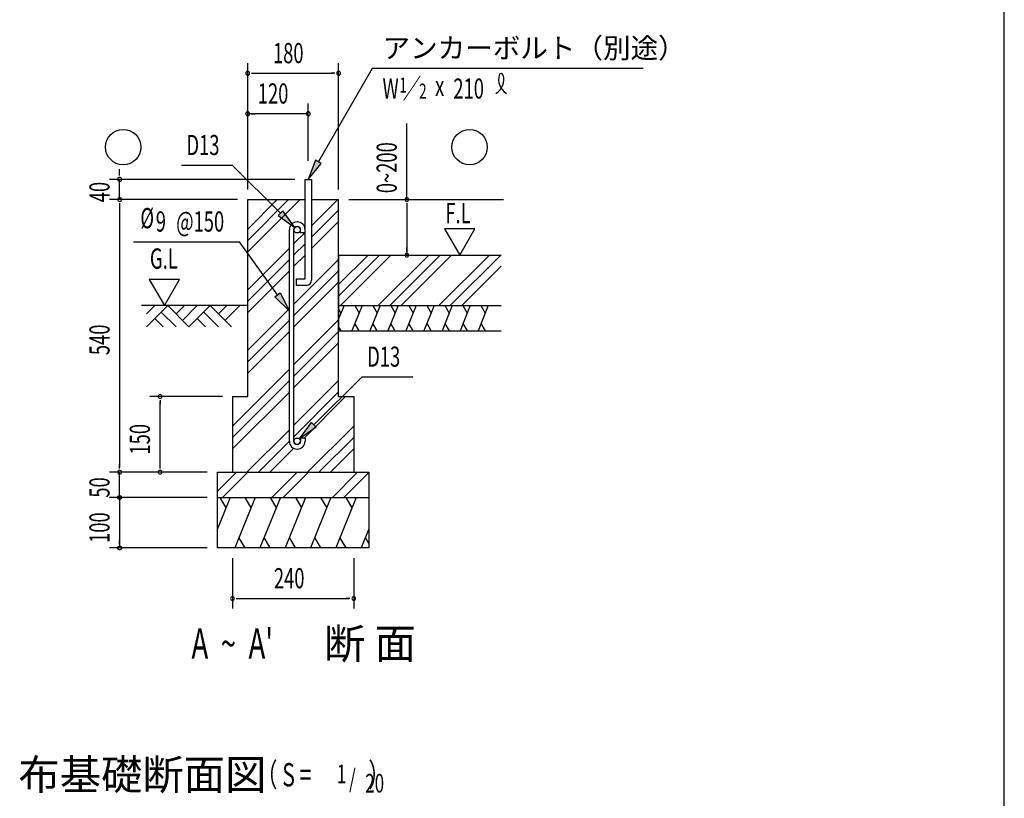
# Model space of a CAD drawing. Extents: x 868 to 32764, y 310 to 22484.
# Drawn here: x 24965 to 32764, y 6290 to 12457 of the extents above; entities that cross this region are included whole.
import ezdxf
from ezdxf.enums import TextEntityAlignment as Align

# ---------------------------------------------------------------- set-up
doc = ezdxf.new("R2010")
doc.units = 0
doc.header["$LTSCALE"] = 80
doc.header["$MEASUREMENT"] = 0
for name, color, linetype in [('HATCH', 2, 'CONTINUOUS'), ('HIKIDASHI', 6, 'CONTINUOUS'), ('KISO_U', 6, 'CONTINUOUS'), ('SUNPOU', 4, 'CONTINUOUS'), ('U1', 3, 'CONTINUOUS'), ('U3', 6, 'CONTINUOUS'), ('WAKUSEN-01', 50, 'CONTINUOUS')]:
    doc.layers.add(name, color=color, linetype=linetype)
doc.styles.add('00', font='ROMANS', dxfattribs={"width": 0.666667, "bigfont": 'BIGFONT'})
doc.styles.add('01', font='ROMANS', dxfattribs={"height": 3, "bigfont": 'BIGFONT'})

msp = doc.modelspace()

# ---------------------------------------------------------------- linework, layer by layer
at = {"layer": 'HATCH'}
for p, q in [((27534.1, 10192.7), (27491.2, 10086.6)), ((27491.2, 10166.3), (27510.1, 10133.5)), ((27676.9, 10192.7), (27596.1, 9992.7)), ((27618.8, 10192.7), (27653, 10133.5)), ((27819.8, 10192.7), (27738.9, 9992.7)), ((27761.6, 10192.7), (27795.8, 10133.5)), ((27962.6, 10192.7), (27881.8, 9992.7)), ((27904.5, 10192.7), (27938.7, 10133.5)), ((28105.5, 10192.7), (28024.7, 9992.7)), ((28047.4, 10192.7), (28081.5, 10133.5)), ((28248.3, 10192.7), (28167.5, 9992.7)), ((28190.2, 10192.7), (28224.4, 10133.5)), ((28391.2, 10192.7), (28310.4, 9992.7)), ((28333.1, 10192.7), (28367.3, 10133.5)), ((28534.1, 10192.7), (28453.2, 9992.7)), ((28475.9, 10192.7), (28510.1, 10133.5)), ((28676.9, 10192.7), (28596.1, 9992.7)), ((28618.8, 10192.7), (28653, 10133.5)), ((27511.3, 9992.7), (27491.2, 10027.6)), ((27654.2, 9992.7), (27620, 10051.9)), ((27797.1, 9992.7), (27762.9, 10051.9)), ((27939.9, 9992.7), (27905.7, 10051.9)), ((28082.8, 9992.7), (28048.6, 10051.9)), ((28225.6, 9992.7), (28191.4, 10051.9)), ((28368.5, 9992.7), (28334.3, 10051.9)), ((28511.3, 9992.7), (28477.2, 10051.9)), ((28654.2, 9992.7), (28620, 10051.9)), ((26631.3, 8672.7), (26531.2, 8425)), ((26549.9, 8672.7), (26597.8, 8589.8)), ((26830.2, 8672.7), (26668.5, 8272.7)), ((26748.8, 8672.7), (26796.7, 8589.8)), ((27030.2, 8672.7), (26868.5, 8272.7)), ((26948.8, 8672.7), (26996.7, 8589.8)), ((27230.2, 8672.7), (27068.5, 8272.7)), ((27148.8, 8672.7), (27196.7, 8589.8)), ((27430.2, 8672.7), (27268.5, 8272.7)), ((27348.8, 8672.7), (27396.7, 8589.8)), ((27630.2, 8672.7), (27468.5, 8272.7)), ((27548.8, 8672.7), (27596.7, 8589.8)), ((27731.2, 8425), (27669.6, 8272.7)), ((26749.9, 8272.7), (26702.1, 8355.6)), ((26949.9, 8272.7), (26902.1, 8355.6)), ((27149.9, 8272.7), (27102.1, 8355.6)), ((27349.9, 8272.7), (27302.1, 8355.6)), ((27549.9, 8272.7), (27502.1, 8355.6)), ((27731.2, 8307), (27703.1, 8355.6))]:
    msp.add_line(p, q, dxfattribs=at)
at = {"layer": 'HIKIDASHI'}
for p, q in [((27331.2, 11331.2), (27759.3, 12072.7)), ((27759.3, 12072.7), (29903.3, 12072.7)), ((27308.1, 11344.6), (27251.2, 11192.7)), ((27251.2, 11192.7), (27354.3, 11317.9)), ((27354.3, 11317.9), (27308.1, 11344.6)), ((26245.9, 11304.5), (26648.8, 11304.5)), ((27031.3, 10924.8), (26648.8, 11304.5)), ((27050, 10943.7), (27012.5, 10905.9)), ((27144.8, 10812.1), (27050, 10943.7)), ((27012.5, 10905.9), (27144.8, 10812.1)), ((25868, 10698.7), (26706.5, 10698.7)), ((27008, 10278.2), (26706.5, 10698.7)), ((26986.3, 10262.7), (27029.6, 10293.7)), ((27101.2, 10148.2), (26986.3, 10262.7)), ((27029.6, 10293.7), (27101.2, 10148.2)), ((27295.1, 9248.8), (27677.6, 9628.5)), ((27677.6, 9628.5), (28080.5, 9628.5)), ((27181.6, 9136.1), (27276.3, 9267.7)), ((27313.9, 9229.9), (27181.6, 9136.1)), ((27276.3, 9267.7), (27313.9, 9229.9))]:
    msp.add_line(p, q, dxfattribs=at)
for centre, radius, start, end in [((28667.7, 11986.6), 132.7, 301.77123, 15.14039), ((28891.1, 11984.5), 132.7, 164.85961, 237.5045), ((28778.3, 12015), 15.9, 15.14039, 164.85961)]:
    msp.add_arc(centre, radius, start, end, dxfattribs=at)
for points in [[(27308.1, 11344.6), (27354.3, 11317.9), (27251.2, 11192.7)], [(27012.5, 10905.9), (27050, 10943.7), (27144.8, 10812.1)], [(27029.6, 10293.7), (26986.3, 10262.7), (27101.2, 10148.2)], [(27313.9, 9229.9), (27276.3, 9267.7), (27181.6, 9136.1)]]:
    msp.add_solid(points, dxfattribs=at)
at = {"layer": 'KISO_U'}
for p, q in [((26771.2, 10798.7), (27005.2, 11032.7)), ((26771.2, 10708.2), (27095.7, 11032.7)), ((26771.2, 10617.7), (27186.2, 11032.7)), ((27277.2, 10824.7), (27485.2, 11032.7)), ((27277.2, 10734.2), (27491.2, 10948.2)), ((27277.2, 10643.7), (27491.2, 10857.7)), ((27137.2, 10684.7), (27225.2, 10772.7)), ((26771.2, 10318.7), (27101.2, 10648.7)), ((27137.2, 10594.2), (27225.2, 10682.2)), ((26771.2, 10228.2), (27101.2, 10558.2)), ((27137.2, 10503.7), (27225.2, 10591.7)), ((27137.2, 10204.7), (27491.2, 10558.7)), ((27491.2, 10358.7), (27725.2, 10592.7)), ((27491.2, 10268.2), (27815.7, 10592.7)), ((27506.2, 10192.7), (27906.2, 10592.7)), ((27805.2, 10192.7), (28205.2, 10592.7)), ((27895.7, 10192.7), (28295.7, 10592.7)), ((27986.2, 10192.7), (28386.2, 10592.7)), ((28285.2, 10192.7), (28685.2, 10592.7)), ((28375.7, 10192.7), (28775.7, 10592.7)), ((26771.2, 10137.7), (27101.2, 10467.7)), ((27137.2, 10114.2), (27491.2, 10468.2)), ((28466.2, 10192.7), (28779.6, 10506.1)), ((27137.2, 10023.7), (27491.2, 10377.7)), ((26771.2, 9838.7), (27101.2, 10168.7)), ((26771.2, 9748.2), (27101.2, 10078.2)), ((27137.2, 9724.7), (27491.2, 10078.7)), ((26771.2, 9657.7), (27101.2, 9987.7)), ((27137.2, 9634.2), (27491.2, 9988.2)), ((27137.2, 9543.7), (27491.2, 9897.7)), ((26651.2, 9238.7), (27101.2, 9688.7)), ((26651.2, 9148.2), (27101.2, 9598.2)), ((27137.2, 9244.7), (27491.2, 9598.7)), ((26651.2, 9057.7), (27101.2, 9507.7)), ((27137.2, 9154.2), (27491.2, 9508.2)), ((27217.2, 9143.7), (27546.2, 9472.7)), ((26765.2, 8872.7), (27101.2, 9208.7)), ((27245.2, 8872.7), (27611.2, 9238.7)), ((27335.7, 8872.7), (27611.2, 9148.2)), ((26855.7, 8872.7), (27101.2, 9118.2)), ((26946.2, 8872.7), (27135.7, 9062.2)), ((27426.2, 8872.7), (27611.2, 9057.7)), ((26531.2, 8721.9), (26682, 8872.7)), ((26572.5, 8672.7), (26772.5, 8872.7)), ((26962, 8672.7), (27162, 8872.7)), ((27052.5, 8672.7), (27252.5, 8872.7)), ((27442, 8672.7), (27642, 8872.7)), ((27532.5, 8672.7), (27731.2, 8871.3))]:
    msp.add_line(p, q, dxfattribs=at)
at = {"layer": 'SUNPOU'}
for p, q in [((26771.2, 11112.7), (26771.2, 12112.7)), ((27491.2, 11112.7), (27491.2, 12112.7)), ((26801.2, 12032.7), (26831.2, 12032.7)), ((26811.2, 12032.7), (27451.2, 12032.7)), ((27461.2, 12032.7), (27431.2, 12032.7)), ((26771.2, 11112.7), (26771.2, 11792.7)), ((27251.2, 11340.3), (27251.2, 11792.7)), ((27251.2, 11712.7), (26771.2, 11712.7)), ((26801.2, 11712.7), (26831.2, 11712.7)), ((27221.2, 11712.7), (27191.2, 11712.7)), ((28032.3, 11032.7), (28032.3, 11634.5)), ((25757.1, 11232.7), (25757.1, 11272.7)), ((25757.1, 11222.7), (25757.1, 11252.7)), ((27145.2, 11192.7), (25677.1, 11192.7)), ((25757.1, 11032.7), (25757.1, 11192.7)), ((26691.2, 11032.7), (25677.1, 11032.7)), ((26691.2, 11032.7), (25677.1, 11032.7)), ((26691.2, 11032.7), (25677.1, 11032.7)), ((25757.1, 11002.7), (25757.1, 10972.7)), ((25757.1, 11002.7), (25757.1, 10972.7)), ((27571.2, 11032.7), (28112.3, 11032.7)), ((28032.3, 11002.7), (28032.3, 10972.7)), ((25757.1, 10992.7), (25757.1, 8912.7)), ((25757.1, 10992.7), (25757.1, 10952.7)), ((28032.3, 10992.7), (28032.3, 10592.7)), ((28331.3, 10800.4), (28451.2, 10592.7)), ((28571.1, 10800.4), (28331.3, 10800.4)), ((28451.2, 10592.7), (28571.1, 10800.4)), ((28032.3, 10622.7), (28032.3, 10652.7)), ((26231.7, 10400.4), (25991.8, 10400.4)), ((25991.8, 10400.4), (26111.7, 10192.7)), ((26111.7, 10192.7), (26231.7, 10400.4)), ((26571.2, 9472.7), (25997.1, 9472.7)), ((26077.1, 9442.7), (26077.1, 9412.7)), ((26077.1, 8912.7), (26077.1, 9432.7)), ((25757.1, 8902.7), (25757.1, 8932.7)), ((26077.1, 8902.7), (26077.1, 8932.7)), ((26451.2, 8872.7), (25677.1, 8872.7)), ((25757.1, 8672.7), (25757.1, 8872.7)), ((26451.2, 8872.7), (25997.1, 8872.7)), ((25757.1, 8712.7), (25757.1, 8752.7)), ((26451.2, 8672.7), (25677.1, 8672.7)), ((26451.2, 8672.7), (25677.1, 8672.7)), ((25742.1, 8673.8), (25742.2, 8674.1)), ((25742.1, 8673.8), (25742.2, 8674.1)), ((25742.1, 8673.4), (25742.1, 8673.8)), ((25742.1, 8673.4), (25742.1, 8673.8)), ((25742.1, 8673), (25742.1, 8673.4)), ((25742.1, 8673), (25742.1, 8673.4)), ((25742.1, 8672.7), (25742.1, 8673)), ((25742.1, 8672.7), (25742.1, 8673)), ((25742.1, 8672.3), (25742.1, 8672.7)), ((25742.1, 8672.3), (25742.1, 8672.7)), ((25742.1, 8672), (25742.1, 8672.3)), ((25742.1, 8672), (25742.1, 8672.3)), ((25742.1, 8671.6), (25742.1, 8672)), ((25742.1, 8671.6), (25742.1, 8672)), ((25742.2, 8671.2), (25742.1, 8671.6)), ((25742.2, 8671.2), (25742.1, 8671.6)), ((25742.2, 8674.5), (25742.3, 8674.9)), ((25742.2, 8674.5), (25742.3, 8674.9)), ((25742.2, 8674.1), (25742.2, 8674.5)), ((25742.2, 8674.1), (25742.2, 8674.5)), ((25742.2, 8670.8), (25742.2, 8671.2)), ((25742.2, 8670.8), (25742.2, 8671.2)), ((25742.3, 8670.5), (25742.2, 8670.8)), ((25742.3, 8670.5), (25742.2, 8670.8)), ((25742.3, 8675.2), (25742.4, 8675.6)), ((25742.3, 8675.2), (25742.4, 8675.6)), ((25742.3, 8674.9), (25742.3, 8675.2)), ((25742.3, 8674.9), (25742.3, 8675.2)), ((25742.3, 8670.1), (25742.3, 8670.5)), ((25742.3, 8670.1), (25742.3, 8670.5)), ((25742.4, 8669.8), (25742.3, 8670.1)), ((25742.4, 8669.8), (25742.3, 8670.1)), ((25742.4, 8675.6), (25742.5, 8676)), ((25742.4, 8675.6), (25742.5, 8676)), ((25742.5, 8669.4), (25742.4, 8669.8)), ((25742.5, 8669.4), (25742.4, 8669.8)), ((25742.5, 8676.3), (25742.6, 8676.7)), ((25742.5, 8676.3), (25742.6, 8676.7)), ((25742.5, 8676), (25742.5, 8676.3)), ((25742.5, 8676), (25742.5, 8676.3)), ((25742.5, 8669), (25742.5, 8669.4)), ((25742.5, 8669), (25742.5, 8669.4)), ((25742.6, 8668.7), (25742.5, 8669)), ((25742.6, 8668.7), (25742.5, 8669)), ((25742.6, 8676.7), (25742.7, 8677)), ((25742.6, 8676.7), (25742.7, 8677)), ((25742.7, 8668.3), (25742.6, 8668.7)), ((25742.7, 8668.3), (25742.6, 8668.7)), ((25742.7, 8677), (25742.8, 8677.4)), ((25742.7, 8677), (25742.8, 8677.4)), ((25742.8, 8668), (25742.7, 8668.3)), ((25742.8, 8668), (25742.7, 8668.3)), ((25742.8, 8677.4), (25743, 8677.7)), ((25742.8, 8677.4), (25743, 8677.7)), ((25743, 8667.6), (25742.8, 8668)), ((25743, 8667.6), (25742.8, 8668)), ((25743, 8677.7), (25743.1, 8678.1)), ((25743, 8677.7), (25743.1, 8678.1)), ((25743.1, 8667.3), (25743, 8667.6)), ((25743.1, 8667.3), (25743, 8667.6)), ((25743.1, 8678.1), (25743.2, 8678.4)), ((25743.1, 8678.1), (25743.2, 8678.4)), ((25743.2, 8666.9), (25743.1, 8667.3)), ((25743.2, 8666.9), (25743.1, 8667.3)), ((25743.2, 8678.4), (25743.4, 8678.8)), ((25743.2, 8678.4), (25743.4, 8678.8)), ((25743.4, 8666.6), (25743.2, 8666.9)), ((25743.4, 8666.6), (25743.2, 8666.9)), ((25743.4, 8678.8), (25743.5, 8679.1)), ((25743.4, 8678.8), (25743.5, 8679.1)), ((25743.5, 8666.3), (25743.4, 8666.6)), ((25743.5, 8666.3), (25743.4, 8666.6)), ((25743.5, 8679.1), (25743.7, 8679.4)), ((25743.5, 8679.1), (25743.7, 8679.4)), ((25743.7, 8665.9), (25743.5, 8666.3)), ((25743.7, 8665.9), (25743.5, 8666.3)), ((25743.7, 8679.4), (25743.9, 8679.8)), ((25743.7, 8679.4), (25743.9, 8679.8)), ((25743.9, 8665.6), (25743.7, 8665.9)), ((25743.9, 8665.6), (25743.7, 8665.9)), ((25743.9, 8679.8), (25744, 8680.1)), ((25743.9, 8679.8), (25744, 8680.1)), ((25744, 8665.3), (25743.9, 8665.6)), ((25744, 8665.3), (25743.9, 8665.6)), ((25744, 8680.1), (25744.2, 8680.4)), ((25744, 8680.1), (25744.2, 8680.4)), ((25744.2, 8665), (25744, 8665.3)), ((25744.2, 8665), (25744, 8665.3)), ((25744.2, 8680.4), (25744.4, 8680.7)), ((25744.2, 8680.4), (25744.4, 8680.7)), ((25744.4, 8664.7), (25744.2, 8665)), ((25744.4, 8664.7), (25744.2, 8665)), ((25744.4, 8680.7), (25744.6, 8681)), ((25744.4, 8680.7), (25744.6, 8681)), ((25744.6, 8664.4), (25744.4, 8664.7)), ((25744.6, 8664.4), (25744.4, 8664.7)), ((25744.6, 8681), (25744.8, 8681.3)), ((25744.6, 8681), (25744.8, 8681.3)), ((25744.8, 8664), (25744.6, 8664.4)), ((25744.8, 8664), (25744.6, 8664.4)), ((25744.8, 8681.3), (25745, 8681.6)), ((25744.8, 8681.3), (25745, 8681.6)), ((25745, 8663.8), (25744.8, 8664)), ((25745, 8663.8), (25744.8, 8664)), ((25745, 8681.6), (25745.3, 8681.9)), ((25745, 8681.6), (25745.3, 8681.9)), ((25745.3, 8663.5), (25745, 8663.8)), ((25745.3, 8663.5), (25745, 8663.8)), ((25745.3, 8681.9), (25745.5, 8682.2)), ((25745.3, 8681.9), (25745.5, 8682.2)), ((25745.5, 8663.2), (25745.3, 8663.5)), ((25745.5, 8663.2), (25745.3, 8663.5)), ((25745.5, 8682.2), (25745.7, 8682.5)), ((25745.5, 8682.2), (25745.7, 8682.5)), ((25745.7, 8662.9), (25745.5, 8663.2)), ((25745.7, 8662.9), (25745.5, 8663.2)), ((25745.7, 8682.5), (25746, 8682.8)), ((25745.7, 8682.5), (25746, 8682.8)), ((25746, 8662.6), (25745.7, 8662.9)), ((25746, 8662.6), (25745.7, 8662.9)), ((25746, 8682.8), (25746.2, 8683)), ((25746, 8682.8), (25746.2, 8683)), ((25746.2, 8662.3), (25746, 8662.6)), ((25746.2, 8662.3), (25746, 8662.6)), ((25746.2, 8683), (25746.5, 8683.3)), ((25746.2, 8683), (25746.5, 8683.3)), ((25746.5, 8662.1), (25746.2, 8662.3)), ((25746.5, 8662.1), (25746.2, 8662.3)), ((25746.5, 8683.3), (25746.7, 8683.5)), ((25746.5, 8683.3), (25746.7, 8683.5)), ((25746.7, 8661.8), (25746.5, 8662.1)), ((25746.7, 8661.8), (25746.5, 8662.1)), ((25746.7, 8683.5), (25747, 8683.8)), ((25746.7, 8683.5), (25747, 8683.8)), ((25747, 8661.6), (25746.7, 8661.8)), ((25747, 8661.6), (25746.7, 8661.8)), ((25747, 8683.8), (25747.3, 8684)), ((25747, 8683.8), (25747.3, 8684)), ((25747.3, 8661.3), (25747, 8661.6)), ((25747.3, 8661.3), (25747, 8661.6)), ((25747.3, 8684), (25747.6, 8684.3)), ((25747.3, 8684), (25747.6, 8684.3)), ((25747.6, 8661.1), (25747.3, 8661.3)), ((25747.6, 8661.1), (25747.3, 8661.3)), ((25747.6, 8684.3), (25747.9, 8684.5)), ((25747.6, 8684.3), (25747.9, 8684.5)), ((25747.9, 8660.9), (25747.6, 8661.1)), ((25747.9, 8660.9), (25747.6, 8661.1)), ((25747.9, 8684.5), (25748.2, 8684.7)), ((25747.9, 8684.5), (25748.2, 8684.7)), ((25748.2, 8660.6), (25747.9, 8660.9)), ((25748.2, 8660.6), (25747.9, 8660.9)), ((25748.2, 8684.7), (25748.5, 8685)), ((25748.2, 8684.7), (25748.5, 8685)), ((25748.5, 8660.4), (25748.2, 8660.6)), ((25748.5, 8660.4), (25748.2, 8660.6)), ((25748.5, 8685), (25748.8, 8685.2)), ((25748.5, 8685), (25748.8, 8685.2)), ((25748.8, 8660.2), (25748.5, 8660.4)), ((25748.8, 8660.2), (25748.5, 8660.4)), ((25748.8, 8685.2), (25749.1, 8685.4)), ((25748.8, 8685.2), (25749.1, 8685.4)), ((25749.1, 8660), (25748.8, 8660.2)), ((25749.1, 8660), (25748.8, 8660.2)), ((25749.1, 8685.4), (25749.4, 8685.5)), ((25749.1, 8685.4), (25749.4, 8685.5)), ((25749.4, 8659.8), (25749.1, 8660)), ((25749.4, 8659.8), (25749.1, 8660)), ((25749.4, 8685.5), (25749.7, 8685.7)), ((25749.4, 8685.5), (25749.7, 8685.7)), ((25749.7, 8659.6), (25749.4, 8659.8)), ((25749.7, 8659.6), (25749.4, 8659.8)), ((25749.7, 8685.7), (25750, 8685.9)), ((25749.7, 8685.7), (25750, 8685.9)), ((25750, 8659.5), (25749.7, 8659.6)), ((25750, 8659.5), (25749.7, 8659.6)), ((25750, 8685.9), (25750.3, 8686.1)), ((25750, 8685.9), (25750.3, 8686.1)), ((25750.3, 8659.3), (25750, 8659.5)), ((25750.3, 8659.3), (25750, 8659.5)), ((25750.3, 8686.1), (25750.7, 8686.2)), ((25750.3, 8686.1), (25750.7, 8686.2)), ((25750.7, 8659.1), (25750.3, 8659.3)), ((25750.7, 8659.1), (25750.3, 8659.3)), ((25750.7, 8686.2), (25751, 8686.4)), ((25750.7, 8686.2), (25751, 8686.4)), ((25751, 8659), (25750.7, 8659.1)), ((25751, 8659), (25750.7, 8659.1)), ((25751, 8686.4), (25751.3, 8686.5)), ((25751, 8686.4), (25751.3, 8686.5)), ((25751.3, 8658.8), (25751, 8659)), ((25751.3, 8658.8), (25751, 8659)), ((25751.3, 8686.5), (25751.7, 8686.7)), ((25751.3, 8686.5), (25751.7, 8686.7)), ((25751.7, 8658.7), (25751.3, 8658.8)), ((25751.7, 8658.7), (25751.3, 8658.8)), ((25751.7, 8686.7), (25752, 8686.8)), ((25751.7, 8686.7), (25752, 8686.8)), ((25752, 8658.6), (25751.7, 8658.7)), ((25752, 8658.6), (25751.7, 8658.7)), ((25752, 8686.8), (25752.4, 8686.9)), ((25752, 8686.8), (25752.4, 8686.9)), ((25752.4, 8658.4), (25752, 8658.6)), ((25752.4, 8658.4), (25752, 8658.6)), ((25752.4, 8686.9), (25752.7, 8687)), ((25752.4, 8686.9), (25752.7, 8687)), ((25752.7, 8658.3), (25752.4, 8658.4)), ((25752.7, 8658.3), (25752.4, 8658.4)), ((25752.7, 8687), (25753.1, 8687.1)), ((25752.7, 8687), (25753.1, 8687.1)), ((25753.1, 8658.2), (25752.7, 8658.3)), ((25753.1, 8658.2), (25752.7, 8658.3)), ((25753.1, 8687.1), (25753.4, 8687.2)), ((25753.1, 8687.1), (25753.4, 8687.2)), ((25753.4, 8658.1), (25753.1, 8658.2)), ((25753.4, 8658.1), (25753.1, 8658.2)), ((25753.4, 8687.2), (25753.8, 8687.3)), ((25753.4, 8687.2), (25753.8, 8687.3)), ((25753.8, 8658.1), (25753.4, 8658.1)), ((25753.8, 8658.1), (25753.4, 8658.1)), ((25753.8, 8687.3), (25754.2, 8687.4)), ((25753.8, 8687.3), (25754.2, 8687.4)), ((25754.2, 8658), (25753.8, 8658.1)), ((25754.2, 8658), (25753.8, 8658.1)), ((25754.2, 8687.4), (25754.5, 8687.5)), ((25754.2, 8687.4), (25754.5, 8687.5)), ((25754.5, 8657.9), (25754.2, 8658)), ((25754.5, 8657.9), (25754.2, 8658)), ((25754.5, 8687.5), (25754.9, 8687.5)), ((25754.5, 8687.5), (25754.9, 8687.5)), ((25754.9, 8657.9), (25754.5, 8657.9)), ((25754.9, 8657.9), (25754.5, 8657.9)), ((25754.9, 8687.5), (25755.3, 8687.6)), ((25754.9, 8687.5), (25755.3, 8687.6)), ((25755.3, 8657.8), (25754.9, 8657.9)), ((25755.3, 8657.8), (25754.9, 8657.9)), ((25755.3, 8687.6), (25755.6, 8687.6)), ((25755.3, 8687.6), (25755.6, 8687.6)), ((25755.6, 8657.8), (25755.3, 8657.8)), ((25755.6, 8657.8), (25755.3, 8657.8)), ((25755.6, 8687.6), (25756, 8687.6)), ((25755.6, 8687.6), (25756, 8687.6)), ((25756, 8657.7), (25755.6, 8657.8)), ((25756, 8657.7), (25755.6, 8657.8)), ((25756, 8687.6), (25756.4, 8687.7)), ((25756, 8687.6), (25756.4, 8687.7)), ((25756.4, 8657.7), (25756, 8657.7)), ((25756.4, 8657.7), (25756, 8657.7)), ((25756.4, 8687.7), (25756.7, 8687.7)), ((25756.4, 8687.7), (25756.7, 8687.7)), ((25756.7, 8657.7), (25756.4, 8657.7)), ((25756.7, 8657.7), (25756.4, 8657.7)), ((25756.7, 8687.7), (25757.1, 8687.7)), ((25756.7, 8687.7), (25757.1, 8687.7)), ((25757.1, 8657.7), (25756.7, 8657.7)), ((25757.1, 8657.7), (25756.7, 8657.7)), ((25757.1, 8702.7), (25757.1, 8732.7)), ((25757.1, 8687.7), (25757.5, 8687.7)), ((25757.1, 8687.7), (25757.5, 8687.7)), ((25757.1, 8672.7), (25757.1, 8272.7)), ((25757.5, 8657.7), (25757.1, 8657.7)), ((25757.5, 8657.7), (25757.1, 8657.7)), ((25757.5, 8687.7), (25757.8, 8687.7)), ((25757.5, 8687.7), (25757.8, 8687.7)), ((25757.8, 8657.7), (25757.5, 8657.7)), ((25757.8, 8657.7), (25757.5, 8657.7)), ((25757.8, 8687.7), (25758.2, 8687.6)), ((25757.8, 8687.7), (25758.2, 8687.6)), ((25758.2, 8657.7), (25757.8, 8657.7)), ((25758.2, 8657.7), (25757.8, 8657.7)), ((25758.2, 8687.6), (25758.6, 8687.6)), ((25758.2, 8687.6), (25758.6, 8687.6)), ((25758.6, 8657.8), (25758.2, 8657.7)), ((25758.6, 8657.8), (25758.2, 8657.7)), ((25758.6, 8687.6), (25758.9, 8687.6)), ((25758.6, 8687.6), (25758.9, 8687.6)), ((25758.9, 8657.8), (25758.6, 8657.8)), ((25758.9, 8657.8), (25758.6, 8657.8)), ((25758.9, 8687.6), (25759.3, 8687.5)), ((25758.9, 8687.6), (25759.3, 8687.5)), ((25759.3, 8657.9), (25758.9, 8657.8)), ((25759.3, 8657.9), (25758.9, 8657.8)), ((25759.3, 8687.5), (25759.7, 8687.5)), ((25759.3, 8687.5), (25759.7, 8687.5)), ((25759.7, 8657.9), (25759.3, 8657.9)), ((25759.7, 8657.9), (25759.3, 8657.9)), ((25759.7, 8687.5), (25760, 8687.4)), ((25759.7, 8687.5), (25760, 8687.4)), ((25760, 8658), (25759.7, 8657.9)), ((25760, 8658), (25759.7, 8657.9)), ((25760, 8687.4), (25760.4, 8687.3)), ((25760, 8687.4), (25760.4, 8687.3)), ((25760.4, 8658.1), (25760, 8658)), ((25760.4, 8658.1), (25760, 8658)), ((25760.4, 8687.3), (25760.7, 8687.2)), ((25760.4, 8687.3), (25760.7, 8687.2)), ((25760.7, 8658.1), (25760.4, 8658.1)), ((25760.7, 8658.1), (25760.4, 8658.1)), ((25760.7, 8687.2), (25761.1, 8687.1)), ((25760.7, 8687.2), (25761.1, 8687.1)), ((25761.1, 8658.2), (25760.7, 8658.1)), ((25761.1, 8658.2), (25760.7, 8658.1)), ((25761.1, 8687.1), (25761.4, 8687)), ((25761.1, 8687.1), (25761.4, 8687)), ((25761.4, 8658.3), (25761.1, 8658.2)), ((25761.4, 8658.3), (25761.1, 8658.2)), ((25761.4, 8687), (25761.8, 8686.9)), ((25761.4, 8687), (25761.8, 8686.9)), ((25761.8, 8658.4), (25761.4, 8658.3)), ((25761.8, 8658.4), (25761.4, 8658.3)), ((25761.8, 8686.9), (25762.1, 8686.8)), ((25761.8, 8686.9), (25762.1, 8686.8)), ((25762.1, 8658.6), (25761.8, 8658.4)), ((25762.1, 8658.6), (25761.8, 8658.4)), ((25762.1, 8686.8), (25762.5, 8686.7)), ((25762.1, 8686.8), (25762.5, 8686.7)), ((25762.5, 8658.7), (25762.1, 8658.6)), ((25762.5, 8658.7), (25762.1, 8658.6)), ((25762.5, 8686.7), (25762.8, 8686.5)), ((25762.5, 8686.7), (25762.8, 8686.5)), ((25762.8, 8658.8), (25762.5, 8658.7)), ((25762.8, 8658.8), (25762.5, 8658.7)), ((25762.8, 8686.5), (25763.2, 8686.4)), ((25762.8, 8686.5), (25763.2, 8686.4)), ((25763.2, 8659), (25762.8, 8658.8)), ((25763.2, 8659), (25762.8, 8658.8)), ((25763.2, 8686.4), (25763.5, 8686.2)), ((25763.2, 8686.4), (25763.5, 8686.2)), ((25763.5, 8659.1), (25763.2, 8659)), ((25763.5, 8659.1), (25763.2, 8659)), ((25763.5, 8686.2), (25763.8, 8686.1)), ((25763.5, 8686.2), (25763.8, 8686.1)), ((25763.8, 8659.3), (25763.5, 8659.1)), ((25763.8, 8659.3), (25763.5, 8659.1)), ((25763.8, 8686.1), (25764.2, 8685.9)), ((25763.8, 8686.1), (25764.2, 8685.9)), ((25764.2, 8659.5), (25763.8, 8659.3)), ((25764.2, 8659.5), (25763.8, 8659.3)), ((25764.2, 8685.9), (25764.5, 8685.7)), ((25764.2, 8685.9), (25764.5, 8685.7)), ((25764.5, 8659.6), (25764.2, 8659.5)), ((25764.5, 8659.6), (25764.2, 8659.5)), ((25764.5, 8685.7), (25764.8, 8685.5)), ((25764.5, 8685.7), (25764.8, 8685.5)), ((25764.8, 8659.8), (25764.5, 8659.6)), ((25764.8, 8659.8), (25764.5, 8659.6)), ((25764.8, 8685.5), (25765.1, 8685.4)), ((25764.8, 8685.5), (25765.1, 8685.4)), ((25765.1, 8660), (25764.8, 8659.8)), ((25765.1, 8660), (25764.8, 8659.8)), ((25765.1, 8685.4), (25765.4, 8685.2)), ((25765.1, 8685.4), (25765.4, 8685.2)), ((25765.4, 8660.2), (25765.1, 8660)), ((25765.4, 8660.2), (25765.1, 8660)), ((25765.4, 8685.2), (25765.7, 8685)), ((25765.4, 8685.2), (25765.7, 8685)), ((25765.7, 8660.4), (25765.4, 8660.2)), ((25765.7, 8660.4), (25765.4, 8660.2)), ((25765.7, 8685), (25766, 8684.7)), ((25765.7, 8685), (25766, 8684.7)), ((25766, 8660.6), (25765.7, 8660.4)), ((25766, 8660.6), (25765.7, 8660.4)), ((25766, 8684.7), (25766.3, 8684.5)), ((25766, 8684.7), (25766.3, 8684.5)), ((25766.3, 8660.9), (25766, 8660.6)), ((25766.3, 8660.9), (25766, 8660.6)), ((25766.3, 8684.5), (25766.6, 8684.3)), ((25766.3, 8684.5), (25766.6, 8684.3)), ((25766.6, 8661.1), (25766.3, 8660.9)), ((25766.6, 8661.1), (25766.3, 8660.9)), ((25766.6, 8684.3), (25766.9, 8684)), ((25766.6, 8684.3), (25766.9, 8684)), ((25766.9, 8661.3), (25766.6, 8661.1)), ((25766.9, 8661.3), (25766.6, 8661.1)), ((25766.9, 8684), (25767.2, 8683.8)), ((25766.9, 8684), (25767.2, 8683.8)), ((25767.2, 8661.6), (25766.9, 8661.3)), ((25767.2, 8661.6), (25766.9, 8661.3)), ((25767.2, 8683.8), (25767.4, 8683.5)), ((25767.2, 8683.8), (25767.4, 8683.5)), ((25767.4, 8661.8), (25767.2, 8661.6)), ((25767.4, 8661.8), (25767.2, 8661.6)), ((25767.4, 8683.5), (25767.7, 8683.3)), ((25767.4, 8683.5), (25767.7, 8683.3)), ((25767.7, 8662.1), (25767.4, 8661.8)), ((25767.7, 8662.1), (25767.4, 8661.8)), ((25767.7, 8683.3), (25768, 8683)), ((25767.7, 8683.3), (25768, 8683)), ((25768, 8662.3), (25767.7, 8662.1)), ((25768, 8662.3), (25767.7, 8662.1)), ((25768, 8683), (25768.2, 8682.8)), ((25768, 8683), (25768.2, 8682.8)), ((25768.2, 8662.6), (25768, 8662.3)), ((25768.2, 8662.6), (25768, 8662.3)), ((25768.2, 8682.8), (25768.4, 8682.5)), ((25768.2, 8682.8), (25768.4, 8682.5)), ((25768.4, 8662.9), (25768.2, 8662.6)), ((25768.4, 8662.9), (25768.2, 8662.6)), ((25768.4, 8682.5), (25768.7, 8682.2)), ((25768.4, 8682.5), (25768.7, 8682.2)), ((25768.7, 8663.2), (25768.4, 8662.9)), ((25768.7, 8663.2), (25768.4, 8662.9)), ((25768.7, 8682.2), (25768.9, 8681.9)), ((25768.7, 8682.2), (25768.9, 8681.9)), ((25768.9, 8663.5), (25768.7, 8663.2)), ((25768.9, 8663.5), (25768.7, 8663.2)), ((25768.9, 8681.9), (25769.1, 8681.6)), ((25768.9, 8681.9), (25769.1, 8681.6)), ((25769.1, 8663.8), (25768.9, 8663.5)), ((25769.1, 8663.8), (25768.9, 8663.5)), ((25769.1, 8681.6), (25769.4, 8681.3)), ((25769.1, 8681.6), (25769.4, 8681.3)), ((25769.4, 8664), (25769.1, 8663.8)), ((25769.4, 8664), (25769.1, 8663.8)), ((25769.4, 8681.3), (25769.6, 8681)), ((25769.4, 8681.3), (25769.6, 8681)), ((25769.6, 8664.4), (25769.4, 8664)), ((25769.6, 8664.4), (25769.4, 8664)), ((25769.6, 8681), (25769.8, 8680.7)), ((25769.6, 8681), (25769.8, 8680.7)), ((25769.8, 8664.7), (25769.6, 8664.4)), ((25769.8, 8664.7), (25769.6, 8664.4)), ((25769.8, 8680.7), (25770, 8680.4)), ((25769.8, 8680.7), (25770, 8680.4)), ((25770, 8665), (25769.8, 8664.7)), ((25770, 8665), (25769.8, 8664.7)), ((25770, 8680.4), (25770.1, 8680.1)), ((25770, 8680.4), (25770.1, 8680.1)), ((25770.1, 8665.3), (25770, 8665)), ((25770.1, 8665.3), (25770, 8665)), ((25770.1, 8680.1), (25770.3, 8679.8)), ((25770.1, 8680.1), (25770.3, 8679.8)), ((25770.3, 8665.6), (25770.1, 8665.3)), ((25770.3, 8665.6), (25770.1, 8665.3)), ((25770.3, 8679.8), (25770.5, 8679.4)), ((25770.3, 8679.8), (25770.5, 8679.4)), ((25770.5, 8665.9), (25770.3, 8665.6)), ((25770.5, 8665.9), (25770.3, 8665.6)), ((25770.5, 8679.4), (25770.6, 8679.1)), ((25770.5, 8679.4), (25770.6, 8679.1)), ((25770.6, 8666.3), (25770.5, 8665.9)), ((25770.6, 8666.3), (25770.5, 8665.9)), ((25770.6, 8679.1), (25770.8, 8678.8)), ((25770.6, 8679.1), (25770.8, 8678.8)), ((25770.8, 8666.6), (25770.6, 8666.3)), ((25770.8, 8666.6), (25770.6, 8666.3)), ((25770.8, 8678.8), (25770.9, 8678.4)), ((25770.8, 8678.8), (25770.9, 8678.4)), ((25770.9, 8666.9), (25770.8, 8666.6)), ((25770.9, 8666.9), (25770.8, 8666.6)), ((25770.9, 8678.4), (25771.1, 8678.1)), ((25770.9, 8678.4), (25771.1, 8678.1)), ((25771.1, 8667.3), (25770.9, 8666.9)), ((25771.1, 8667.3), (25770.9, 8666.9)), ((25771.1, 8678.1), (25771.2, 8677.7)), ((25771.1, 8678.1), (25771.2, 8677.7)), ((25771.2, 8667.6), (25771.1, 8667.3)), ((25771.2, 8667.6), (25771.1, 8667.3)), ((25771.2, 8677.7), (25771.3, 8677.4)), ((25771.2, 8677.7), (25771.3, 8677.4)), ((25771.3, 8668), (25771.2, 8667.6)), ((25771.3, 8668), (25771.2, 8667.6)), ((25771.3, 8677.4), (25771.4, 8677)), ((25771.3, 8677.4), (25771.4, 8677)), ((25771.4, 8668.3), (25771.3, 8668)), ((25771.4, 8668.3), (25771.3, 8668)), ((25771.4, 8677), (25771.5, 8676.7)), ((25771.4, 8677), (25771.5, 8676.7)), ((25771.5, 8668.7), (25771.4, 8668.3)), ((25771.5, 8668.7), (25771.4, 8668.3)), ((25771.5, 8676.7), (25771.6, 8676.3)), ((25771.5, 8676.7), (25771.6, 8676.3)), ((25771.6, 8669), (25771.5, 8668.7)), ((25771.6, 8669), (25771.5, 8668.7)), ((25771.6, 8676.3), (25771.7, 8676)), ((25771.6, 8676.3), (25771.7, 8676)), ((25771.7, 8669.4), (25771.6, 8669)), ((25771.7, 8669.4), (25771.6, 8669)), ((25771.7, 8676), (25771.8, 8675.6)), ((25771.7, 8676), (25771.8, 8675.6)), ((25771.8, 8669.8), (25771.7, 8669.4)), ((25771.8, 8669.8), (25771.7, 8669.4)), ((25771.8, 8675.6), (25771.9, 8675.2)), ((25771.8, 8675.6), (25771.9, 8675.2)), ((25771.9, 8670.1), (25771.8, 8669.8)), ((25771.9, 8670.1), (25771.8, 8669.8)), ((25771.9, 8675.2), (25771.9, 8674.9)), ((25771.9, 8675.2), (25771.9, 8674.9)), ((25771.9, 8674.9), (25772, 8674.5)), ((25771.9, 8674.9), (25772, 8674.5)), ((25772, 8670.8), (25771.9, 8670.5)), ((25772, 8670.8), (25771.9, 8670.5)), ((25771.9, 8670.5), (25771.9, 8670.1)), ((25771.9, 8670.5), (25771.9, 8670.1)), ((25772, 8674.5), (25772, 8674.1)), ((25772, 8674.5), (25772, 8674.1)), ((25772, 8674.1), (25772, 8673.8)), ((25772, 8674.1), (25772, 8673.8)), ((25772, 8673.8), (25772.1, 8673.4)), ((25772, 8673.8), (25772.1, 8673.4)), ((25772.1, 8672), (25772, 8671.6)), ((25772.1, 8672), (25772, 8671.6)), ((25772, 8671.6), (25772, 8671.2)), ((25772, 8671.6), (25772, 8671.2)), ((25772, 8671.2), (25772, 8670.8)), ((25772, 8671.2), (25772, 8670.8)), ((25772.1, 8673.4), (25772.1, 8673)), ((25772.1, 8673.4), (25772.1, 8673)), ((25772.1, 8673), (25772.1, 8672.7)), ((25772.1, 8673), (25772.1, 8672.7)), ((25772.1, 8672.7), (25772.1, 8672.3)), ((25772.1, 8672.7), (25772.1, 8672.3)), ((25772.1, 8672.3), (25772.1, 8672)), ((25772.1, 8672.3), (25772.1, 8672)), ((25757.1, 8642.7), (25757.1, 8612.7)), ((25757.1, 8632.7), (25757.1, 8592.7)), ((26451.2, 8272.7), (25677.1, 8272.7)), ((25742.1, 8273.8), (25742.2, 8274.1)), ((25742.1, 8273.4), (25742.1, 8273.8)), ((25742.1, 8273), (25742.1, 8273.4)), ((25742.1, 8272.7), (25742.1, 8273)), ((25742.1, 8272.3), (25742.1, 8272.7)), ((25742.1, 8272), (25742.1, 8272.3)), ((25742.1, 8271.6), (25742.1, 8272)), ((25742.2, 8271.2), (25742.1, 8271.6)), ((25742.2, 8274.5), (25742.3, 8274.9)), ((25742.2, 8274.1), (25742.2, 8274.5)), ((25742.2, 8270.9), (25742.2, 8271.2)), ((25742.3, 8270.5), (25742.2, 8270.9)), ((25742.3, 8275.2), (25742.4, 8275.6)), ((25742.3, 8274.9), (25742.3, 8275.2)), ((25742.3, 8270.1), (25742.3, 8270.5)), ((25742.4, 8269.8), (25742.3, 8270.1)), ((25742.4, 8275.6), (25742.5, 8276)), ((25742.5, 8269.4), (25742.4, 8269.8)), ((25742.5, 8276.3), (25742.6, 8276.7)), ((25742.5, 8276), (25742.5, 8276.3)), ((25742.5, 8269), (25742.5, 8269.4)), ((25742.6, 8268.7), (25742.5, 8269)), ((25742.6, 8276.7), (25742.7, 8277)), ((25742.7, 8268.3), (25742.6, 8268.7)), ((25742.7, 8277), (25742.8, 8277.4)), ((25742.8, 8268), (25742.7, 8268.3)), ((25742.8, 8277.4), (25743, 8277.7)), ((25743, 8267.6), (25742.8, 8268)), ((25743, 8277.7), (25743.1, 8278.1)), ((25743.1, 8267.3), (25743, 8267.6)), ((25743.1, 8278.1), (25743.2, 8278.4)), ((25743.2, 8266.9), (25743.1, 8267.3)), ((25743.2, 8278.4), (25743.4, 8278.8)), ((25743.4, 8266.6), (25743.2, 8266.9)), ((25743.4, 8278.8), (25743.5, 8279.1)), ((25743.5, 8279.1), (25743.7, 8279.4)), ((25743.7, 8279.4), (25743.9, 8279.7)), ((25743.9, 8279.7), (25744, 8280.1)), ((25744, 8280.1), (25744.2, 8280.4)), ((25744.2, 8280.4), (25744.4, 8280.7)), ((25744.4, 8280.7), (25744.6, 8281)), ((25744.6, 8281), (25744.8, 8281.3)), ((25744.8, 8281.3), (25745, 8281.6)), ((25745, 8281.6), (25745.3, 8281.9)), ((25745.3, 8281.9), (25745.5, 8282.2)), ((25745.5, 8282.2), (25745.7, 8282.5)), ((25745.7, 8282.5), (25746, 8282.8)), ((25746, 8282.8), (25746.2, 8283)), ((25746.2, 8283), (25746.5, 8283.3)), ((25746.5, 8283.3), (25746.7, 8283.5)), ((25746.7, 8283.5), (25747, 8283.8)), ((25747, 8283.8), (25747.3, 8284)), ((25747.3, 8284), (25747.6, 8284.3)), ((25747.6, 8284.3), (25747.9, 8284.5)), ((25747.9, 8284.5), (25748.2, 8284.7)), ((25748.2, 8284.7), (25748.5, 8285)), ((25748.5, 8285), (25748.8, 8285.2)), ((25748.8, 8285.2), (25749.1, 8285.4)), ((25749.1, 8285.4), (25749.4, 8285.5)), ((25749.4, 8285.5), (25749.7, 8285.7)), ((25749.7, 8285.7), (25750, 8285.9)), ((25750, 8285.9), (25750.3, 8286.1)), ((25750.3, 8286.1), (25750.7, 8286.2)), ((25750.7, 8286.2), (25751, 8286.4)), ((25751, 8286.4), (25751.3, 8286.5)), ((25751.3, 8286.5), (25751.7, 8286.7)), ((25751.7, 8286.7), (25752, 8286.8)), ((25752, 8286.8), (25752.4, 8286.9)), ((25752.4, 8286.9), (25752.7, 8287)), ((25752.7, 8287), (25753.1, 8287.1)), ((25753.1, 8287.1), (25753.4, 8287.2)), ((25753.4, 8287.2), (25753.8, 8287.3)), ((25753.8, 8287.3), (25754.2, 8287.4)), ((25754.2, 8287.4), (25754.5, 8287.5)), ((25754.5, 8287.5), (25754.9, 8287.5)), ((25754.9, 8287.5), (25755.3, 8287.6)), ((25755.3, 8287.6), (25755.6, 8287.6)), ((25755.6, 8287.6), (25756, 8287.6)), ((25756, 8287.6), (25756.4, 8287.7)), ((25756.4, 8287.7), (25756.7, 8287.7)), ((25756.7, 8287.7), (25757.1, 8287.7)), ((25757.1, 8302.7), (25757.1, 8332.7)), ((25757.1, 8287.7), (25757.5, 8287.7)), ((25757.5, 8287.7), (25757.8, 8287.7)), ((25757.8, 8287.7), (25758.2, 8287.6)), ((25758.2, 8287.6), (25758.6, 8287.6)), ((25758.6, 8287.6), (25758.9, 8287.6)), ((25758.9, 8287.6), (25759.3, 8287.5)), ((25759.3, 8287.5), (25759.7, 8287.5)), ((25759.7, 8287.5), (25760, 8287.4)), ((25760, 8287.4), (25760.4, 8287.3)), ((25760.4, 8287.3), (25760.7, 8287.2)), ((25760.7, 8287.2), (25761.1, 8287.1)), ((25761.1, 8287.1), (25761.4, 8287)), ((25761.4, 8287), (25761.8, 8286.9)), ((25761.8, 8286.9), (25762.1, 8286.8)), ((25762.1, 8286.8), (25762.5, 8286.7)), ((25762.5, 8286.7), (25762.8, 8286.5)), ((25762.8, 8286.5), (25763.2, 8286.4)), ((25763.2, 8286.4), (25763.5, 8286.2)), ((25763.5, 8286.2), (25763.8, 8286.1)), ((25763.8, 8286.1), (25764.2, 8285.9)), ((25764.2, 8285.9), (25764.5, 8285.7)), ((25764.5, 8285.7), (25764.8, 8285.5)), ((25764.8, 8285.5), (25765.1, 8285.4)), ((25765.1, 8285.4), (25765.4, 8285.2)), ((25765.4, 8285.2), (25765.7, 8285)), ((25765.7, 8285), (25766, 8284.7)), ((25766, 8284.7), (25766.3, 8284.5)), ((25766.3, 8284.5), (25766.6, 8284.3)), ((25766.6, 8284.3), (25766.9, 8284)), ((25766.9, 8284), (25767.2, 8283.8)), ((25767.2, 8283.8), (25767.4, 8283.5)), ((25767.4, 8283.5), (25767.7, 8283.3)), ((25767.7, 8283.3), (25768, 8283)), ((25768, 8283), (25768.2, 8282.8)), ((25768.2, 8282.8), (25768.4, 8282.5)), ((25768.4, 8282.5), (25768.7, 8282.2)), ((25768.7, 8282.2), (25768.9, 8281.9)), ((25768.9, 8281.9), (25769.1, 8281.6)), ((25769.1, 8281.6), (25769.4, 8281.3)), ((25769.4, 8281.3), (25769.6, 8281)), ((25769.6, 8281), (25769.8, 8280.7)), ((25769.8, 8280.7), (25770, 8280.4)), ((25770, 8280.4), (25770.1, 8280.1)), ((25770.1, 8280.1), (25770.3, 8279.7)), ((25770.3, 8279.7), (25770.5, 8279.4)), ((25770.5, 8279.4), (25770.6, 8279.1)), ((25770.6, 8279.1), (25770.8, 8278.8)), ((25770.8, 8278.8), (25770.9, 8278.4)), ((25770.9, 8266.9), (25770.8, 8266.6)), ((25770.9, 8278.4), (25771.1, 8278.1)), ((25771.1, 8267.3), (25770.9, 8266.9)), ((25771.1, 8278.1), (25771.2, 8277.7)), ((25771.2, 8267.6), (25771.1, 8267.3)), ((25771.2, 8277.7), (25771.3, 8277.4)), ((25771.3, 8268), (25771.2, 8267.6)), ((25771.3, 8277.4), (25771.4, 8277)), ((25771.4, 8268.3), (25771.3, 8268)), ((25771.4, 8277), (25771.5, 8276.7)), ((25771.5, 8268.7), (25771.4, 8268.3)), ((25771.5, 8276.7), (25771.6, 8276.3)), ((25771.6, 8269), (25771.5, 8268.7)), ((25771.6, 8276.3), (25771.7, 8276)), ((25771.7, 8269.4), (25771.6, 8269)), ((25771.7, 8276), (25771.8, 8275.6)), ((25771.8, 8269.8), (25771.7, 8269.4)), ((25771.8, 8275.6), (25771.9, 8275.2)), ((25771.9, 8270.1), (25771.8, 8269.8)), ((25771.9, 8275.2), (25771.9, 8274.9)), ((25771.9, 8274.9), (25772, 8274.5)), ((25772, 8270.9), (25771.9, 8270.5)), ((25771.9, 8270.5), (25771.9, 8270.1)), ((25772, 8274.5), (25772, 8274.1)), ((25772, 8274.1), (25772, 8273.8)), ((25772, 8273.8), (25772.1, 8273.4)), ((25772.1, 8272), (25772, 8271.6)), ((25772, 8271.6), (25772, 8271.2)), ((25772, 8271.2), (25772, 8270.9)), ((25772.1, 8273.4), (25772.1, 8273)), ((25772.1, 8273), (25772.1, 8272.7)), ((25772.1, 8272.7), (25772.1, 8272.3)), ((25772.1, 8272.3), (25772.1, 8272)), ((25743.5, 8266.3), (25743.4, 8266.6)), ((25743.7, 8265.9), (25743.5, 8266.3)), ((25743.9, 8265.6), (25743.7, 8265.9)), ((25744, 8265.3), (25743.9, 8265.6)), ((25744.2, 8265), (25744, 8265.3)), ((25744.4, 8264.7), (25744.2, 8265)), ((25744.6, 8264.4), (25744.4, 8264.7)), ((25744.8, 8264), (25744.6, 8264.4)), ((25745, 8263.7), (25744.8, 8264)), ((25745.3, 8263.5), (25745, 8263.7)), ((25745.5, 8263.2), (25745.3, 8263.5)), ((25745.7, 8262.9), (25745.5, 8263.2)), ((25746, 8262.6), (25745.7, 8262.9)), ((25746.2, 8262.3), (25746, 8262.6)), ((25746.5, 8262.1), (25746.2, 8262.3)), ((25746.7, 8261.8), (25746.5, 8262.1)), ((25747, 8261.6), (25746.7, 8261.8)), ((25747.3, 8261.3), (25747, 8261.6)), ((25747.6, 8261.1), (25747.3, 8261.3)), ((25747.9, 8260.9), (25747.6, 8261.1)), ((25748.2, 8260.6), (25747.9, 8260.9)), ((25748.5, 8260.4), (25748.2, 8260.6)), ((25748.8, 8260.2), (25748.5, 8260.4)), ((25749.1, 8260), (25748.8, 8260.2)), ((25749.4, 8259.8), (25749.1, 8260)), ((25749.7, 8259.6), (25749.4, 8259.8)), ((25750, 8259.5), (25749.7, 8259.6)), ((25750.3, 8259.3), (25750, 8259.5)), ((25750.7, 8259.1), (25750.3, 8259.3)), ((25751, 8259), (25750.7, 8259.1)), ((25751.3, 8258.8), (25751, 8259)), ((25751.7, 8258.7), (25751.3, 8258.8)), ((25752, 8258.6), (25751.7, 8258.7)), ((25752.4, 8258.4), (25752, 8258.6)), ((25752.7, 8258.3), (25752.4, 8258.4)), ((25753.1, 8258.2), (25752.7, 8258.3)), ((25753.4, 8258.1), (25753.1, 8258.2)), ((25753.8, 8258), (25753.4, 8258.1)), ((25754.2, 8258), (25753.8, 8258)), ((25754.5, 8257.9), (25754.2, 8258)), ((25754.9, 8257.9), (25754.5, 8257.9)), ((25755.3, 8257.8), (25754.9, 8257.9)), ((25755.6, 8257.8), (25755.3, 8257.8)), ((25756, 8257.7), (25755.6, 8257.8)), ((25756.4, 8257.7), (25756, 8257.7)), ((25756.7, 8257.7), (25756.4, 8257.7)), ((25757.1, 8257.7), (25756.7, 8257.7)), ((25757.5, 8257.7), (25757.1, 8257.7)), ((25757.8, 8257.7), (25757.5, 8257.7)), ((25758.2, 8257.7), (25757.8, 8257.7)), ((25758.6, 8257.8), (25758.2, 8257.7)), ((25758.9, 8257.8), (25758.6, 8257.8)), ((25759.3, 8257.9), (25758.9, 8257.8)), ((25759.7, 8257.9), (25759.3, 8257.9)), ((25760, 8258), (25759.7, 8257.9)), ((25760.4, 8258), (25760, 8258)), ((25760.7, 8258.1), (25760.4, 8258)), ((25761.1, 8258.2), (25760.7, 8258.1)), ((25761.4, 8258.3), (25761.1, 8258.2)), ((25761.8, 8258.4), (25761.4, 8258.3)), ((25762.1, 8258.6), (25761.8, 8258.4)), ((25762.5, 8258.7), (25762.1, 8258.6)), ((25762.8, 8258.8), (25762.5, 8258.7)), ((25763.2, 8259), (25762.8, 8258.8)), ((25763.5, 8259.1), (25763.2, 8259)), ((25763.8, 8259.3), (25763.5, 8259.1)), ((25764.2, 8259.5), (25763.8, 8259.3)), ((25764.5, 8259.6), (25764.2, 8259.5)), ((25764.8, 8259.8), (25764.5, 8259.6)), ((25765.1, 8260), (25764.8, 8259.8)), ((25765.4, 8260.2), (25765.1, 8260)), ((25765.7, 8260.4), (25765.4, 8260.2)), ((25766, 8260.6), (25765.7, 8260.4)), ((25766.3, 8260.9), (25766, 8260.6)), ((25766.6, 8261.1), (25766.3, 8260.9)), ((25766.9, 8261.3), (25766.6, 8261.1)), ((25767.2, 8261.6), (25766.9, 8261.3)), ((25767.4, 8261.8), (25767.2, 8261.6)), ((25767.7, 8262.1), (25767.4, 8261.8)), ((25768, 8262.3), (25767.7, 8262.1)), ((25768.2, 8262.6), (25768, 8262.3)), ((25768.4, 8262.9), (25768.2, 8262.6)), ((25768.7, 8263.2), (25768.4, 8262.9)), ((25768.9, 8263.5), (25768.7, 8263.2)), ((25769.1, 8263.7), (25768.9, 8263.5)), ((25769.4, 8264), (25769.1, 8263.7)), ((25769.6, 8264.4), (25769.4, 8264)), ((25769.8, 8264.7), (25769.6, 8264.4)), ((25770, 8265), (25769.8, 8264.7)), ((25770.1, 8265.3), (25770, 8265)), ((25770.3, 8265.6), (25770.1, 8265.3)), ((25770.5, 8265.9), (25770.3, 8265.6)), ((25770.6, 8266.3), (25770.5, 8265.9)), ((25770.8, 8266.6), (25770.6, 8266.3)), ((26651.2, 8192.7), (26651.2, 7792.7)), ((27611.2, 8192.7), (27611.2, 7792.7)), ((26681.2, 7872.7), (26711.2, 7872.7)), ((26691.2, 7872.7), (27571.2, 7872.7)), ((27581.2, 7872.7), (27551.2, 7872.7))]:
    msp.add_line(p, q, dxfattribs=at)
for centre, start, end in [((26771.2, 12032.7), 0, 180), ((26771.2, 12032.7), 180, 0), ((27491.2, 12032.7), 0, 180), ((27491.2, 12032.7), 180, 0), ((26771.2, 11712.7), 0, 180), ((26771.2, 11712.7), 180, 0), ((27251.2, 11712.7), 0, 180), ((27251.2, 11712.7), 180, 0), ((25757.1, 11192.7), 90, 270), ((25757.1, 11192.7), 270, 90), ((25757.1, 11032.7), 90, 270), ((25757.1, 11032.7), 90, 270), ((25757.1, 11032.7), 270, 90), ((25757.1, 11032.7), 270, 90), ((28032.3, 11032.7), 90, 270), ((28032.3, 11032.7), 270, 90), ((28032.3, 10592.7), 90, 270), ((28032.3, 10592.7), 270, 90), ((26077.1, 9472.7), 90, 270), ((26077.1, 9472.7), 270, 90), ((25757.1, 8872.7), 90, 270), ((25757.1, 8872.7), 270, 90), ((26077.1, 8872.7), 90, 270), ((26077.1, 8872.7), 270, 90), ((26651.2, 7872.7), 0, 180), ((27611.2, 7872.7), 0, 180), ((26651.2, 7872.7), 180, 0), ((27611.2, 7872.7), 180, 0)]:
    msp.add_arc(centre, 15, start, end, dxfattribs=at)
at = {"layer": 'U1'}
for p, q in [((27225.2, 10404.7), (27225.2, 11192.7)), ((27225.2, 11192.7), (27277.2, 11192.7)), ((27277.2, 11192.7), (27277.2, 10392.7)), ((26771.2, 9472.7), (26771.2, 11032.7)), ((26771.2, 11032.7), (27225.2, 11032.7)), ((27277.2, 11032.7), (27491.2, 11032.7)), ((27491.2, 9472.7), (27491.2, 11032.7)), ((27571.2, 11032.7), (28798.2, 11032.7)), ((27101.2, 9117.7), (27101.2, 10793.7)), ((27137.2, 9117.7), (27137.2, 10793.7)), ((27189.2, 10767.7), (27189.2, 10793.7)), ((27225.2, 10767.7), (27189.2, 10767.7)), ((27225.2, 10767.7), (27225.2, 10793.7)), ((27491.2, 10592.7), (27491.2, 9992.7)), ((27491.2, 10592.7), (28779.6, 10592.7)), ((27157.2, 10404.7), (27225.2, 10404.7)), ((27157.2, 10352.7), (27157.2, 10404.7)), ((27237.2, 10352.7), (27157.2, 10352.7)), ((27491.2, 10192.7), (28779.6, 10192.7)), ((27491.2, 9992.7), (28779.6, 9992.7)), ((26651.2, 9472.7), (26651.2, 8872.7)), ((26651.2, 9472.7), (26771.2, 9472.7)), ((27491.2, 9472.7), (27611.2, 9472.7)), ((27611.2, 9472.7), (27611.2, 8872.7)), ((27189.2, 9143.7), (27189.2, 9117.7)), ((27225.2, 9143.7), (27189.2, 9143.7)), ((27225.2, 9143.7), (27225.2, 9117.7)), ((26531.2, 8272.7), (26531.2, 8872.7)), ((26531.2, 8872.7), (27731.2, 8872.7)), ((27731.2, 8872.7), (27731.2, 8272.7)), ((26531.2, 8672.7), (27731.2, 8672.7)), ((27731.2, 8272.7), (26531.2, 8272.7))]:
    msp.add_line(p, q, dxfattribs=at)
for centre in [(27163.2, 10793.7), (27163.2, 9117.7)]:
    msp.add_circle(centre, 26, dxfattribs=at)
for centre, radius, start, end in [((27163.2, 10793.7), 62, 0, 180), ((27163.2, 10793.7), 26, 90, 179.88529), ((27163.2, 10793.7), 26, 0, 90), ((27237.2, 10392.7), 40, 270, 0), ((27163.2, 9117.7), 62, 180, 270), ((27163.2, 9117.7), 26, 180, 270), ((27163.2, 9117.7), 62, 270, 0), ((27163.2, 9117.7), 26, 270, 0)]:
    msp.add_arc(centre, radius, start, end, dxfattribs=at)
at = {"layer": 'U3'}
for p, q in [((26771.2, 10192.7), (25930.4, 10192.7)), ((25969.8, 10024.7), (26137.8, 10192.7)), ((25969.8, 10126.5), (26035.9, 10192.7)), ((26086.8, 10141.8), (26203.9, 10024.7)), ((26137.8, 10192.7), (26305.8, 10024.7)), ((26203.9, 10126.5), (26270.1, 10192.7)), ((26254.8, 10075.6), (26371.9, 10192.7)), ((26305.8, 10024.7), (26473.8, 10192.7)), ((26422.8, 10141.8), (26539.9, 10024.7)), ((26473.8, 10192.7), (26641.8, 10024.7)), ((26539.9, 10126.5), (26606.1, 10192.7)), ((26590.8, 10075.6), (26707.9, 10192.7)), ((26035.9, 10090.9), (26102.1, 10024.7)), ((26371.9, 10090.9), (26438.1, 10024.7))]:
    msp.add_line(p, q, dxfattribs=at)
for centre in [(25784.9, 11447.7), (28528.9, 11447.7)]:
    msp.add_circle(centre, 140, dxfattribs=at)
at = {"layer": 'WAKUSEN-01'}
msp.add_line((32764, 828), (32764, 22484), dxfattribs=at)

# ---------------------------------------------------------------- texts
at = {"layer": 'HIKIDASHI', "style": '01'}
msp.add_text('アンカーボルト（別途）', height=160, dxfattribs=at).set_placement((27839.3, 12152.7))
at = {"layer": 'HIKIDASHI', "style": '00'}
for s, height, width, p in [('W ／', 159.2, 0.67, (27839.3, 11832.7)), ('1', 119.4, 0.67, (27971.9, 11879.7)), ('2', 119.4, 0.67, (28128.1, 11831.6)), ('x', 159.2, 0.67, (28255.8, 11852.6)), ('210', 159.2, 0.67, (28400.1, 11832.3)), ('D13', 160, 0.666667, (26286, 11384.5)), ('%%c', 160, 0.666667, (25921, 10805.3)), ('9', 160, 0.666667, (26043.1, 10778.7)), ('@150', 160, 0.666667, (26205, 10778.7)), ('D13', 160, 0.666667, (27717.7, 9708.5))]:
    msp.add_text(s, height=height, dxfattribs=dict(at, width=width)).set_placement(p)
at = {"layer": 'SUNPOU', "style": '00'}
for s, height, width, p in [('180', 160, 0.666667, (26971.2, 12112.7)), ('120', 160, 0.666667, (26851.2, 11792.7)), ('F.L', 160, 0.67, (28336.6, 10845.3)), ('G.L', 160, 0.67, (25997.1, 10485.3)), ('240', 160, 0.666667, (26978.8, 7952.7)), ("A  ~  A'", 240, 0.67, (26325.8, 7394.9)), ("A  ~  A'", 240, 0.67, (26325.8, 7394.9))]:
    msp.add_text(s, height=height, dxfattribs=dict(at, width=width)).set_placement(p)
at = {"layer": 'SUNPOU', "style": '00', "width": 0.666667}
for s, p in [('0~200', (27952.3, 11083)), ('40', (25677.1, 11011.1)), ('540', (25677.1, 9800.3)), ('150', (25997.1, 9012.7)), ('50', (25677.1, 8671.1)), ('100', (25677.1, 8312.7))]:
    msp.add_text(s, height=160, rotation=90, dxfattribs=at).set_placement(p)
at = {"layer": 'SUNPOU', "style": '01'}
msp.add_text('断 面', height=240, dxfattribs=at).set_placement((27375.9, 7394.9))
msp.add_text('断 面', height=240, dxfattribs=at).set_placement((27375.9, 7394.9))
msp.add_text('布基礎断面図', height=240, dxfattribs=at).set_placement((25937.4, 6446.3), align=Align.MIDDLE)
at = {"layer": 'SUNPOU', "style": '00', "width": 0.67}
for s, height, p in [('（ S = \u3000\u3000  ）', 184.615, (26838, 6326.3)), ('1', 147.7, (27477.4, 6363.3)), ('/', 147.7, (27574.2, 6326.3)), ('20', 147.69, (27702.1, 6289.4))]:
    msp.add_text(s, height=height, dxfattribs=at).set_placement(p, align=Align.BOTTOM_LEFT)

doc.saveas('drawing.dxf')
